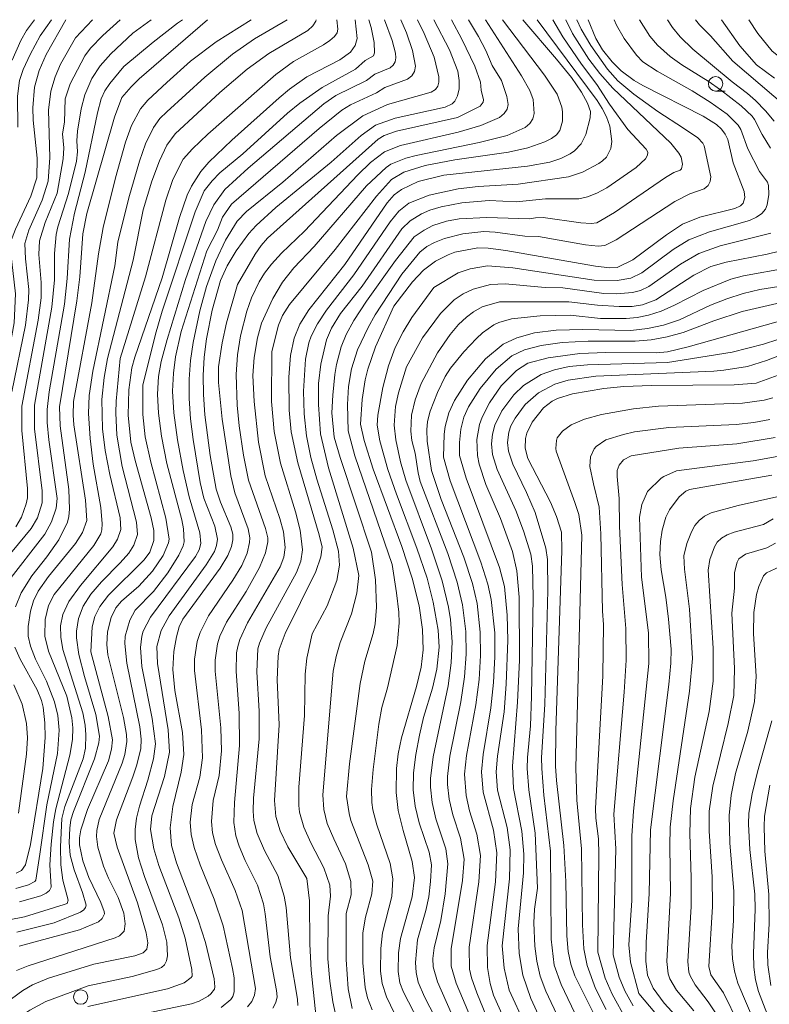
# Model space of a CAD drawing. Units: millimetres. Extents: x -64000 to -62207, y 15259 to 16500.
# Drawn here: x -62867 to -62737, y 16329 to 16500 of the extents above; entities that cross this region are included whole.
import ezdxf

# ---------------------------------------------------------------- set-up
doc = ezdxf.new("R2010")
doc.units = ezdxf.units.MM
for name, color, linetype, lineweight in [('633100_広葉樹林', 7, 'Continuous', 9), ('710100_等高線（計曲線）', 7, 'Continuous', 20), ('710200_等高線（主曲線）', 7, 'Continuous', 9)]:
    doc.layers.add(name, color=color, linetype=linetype, lineweight=lineweight)

msp = doc.modelspace()

# ---------------------------------------------------------------- linework, layer by layer
at = {"layer": '633100_広葉樹林'}
msp.add_line((-62746.26, 16487.64), (-62744.59, 16487.64), dxfattribs=at)
for centre in [(-62746.26, 16488.89), (-62856.29, 16330.64)]:
    msp.add_circle(centre, 1.25, dxfattribs=at)
at = {"layer": '710100_等高線（計曲線）', "flags": 128}
for points in [[(-62870.59, 16434.78), (-62868.82, 16441.98), (-62867.82, 16447.5), (-62867.61, 16452.52), (-62868.43, 16460.05), (-62868.43, 16461.43), (-62867.58, 16463.68), (-62864.91, 16469.41), (-62863.88, 16472.58), (-62863.86, 16476.02), (-62864.52, 16482.61), (-62864.59, 16484.72), (-62864.3, 16488.33), (-62863.46, 16491.22), (-62862.3, 16493.96), (-62858.88, 16500)], [(-62867.6, 16398.24), (-62866.63, 16400.7), (-62864.74, 16403.64), (-62862.14, 16406.95), (-62860.1, 16409.88), (-62858.6, 16412.94), (-62858.33, 16413.92), (-62858.2, 16415.19), (-62858.34, 16418.61), (-62859.85, 16429.63), (-62859.94, 16432.89), (-62856.94, 16451.3), (-62856.43, 16455.43), (-62855.89, 16462.87), (-62855.23, 16466.44), (-62850.44, 16483.09), (-62849.14, 16486.5), (-62847.56, 16488.38), (-62846.18, 16489.74), (-62834.31, 16500)], [(-62854.53, 16390.44), (-62854.31, 16394.82), (-62853.83, 16396.61), (-62853, 16398.32), (-62851.48, 16400.26), (-62845.31, 16406.38), (-62844.33, 16407.76), (-62843.61, 16409.77), (-62843.6, 16411.51), (-62844.06, 16413.7), (-62846.86, 16423.61), (-62847.61, 16426.82), (-62848.08, 16431.45), (-62847.93, 16435.86), (-62847.4, 16439.69), (-62846.92, 16441.55), (-62842.17, 16455.27), (-62839.19, 16465.72), (-62837.82, 16469.61), (-62837.1, 16471.15), (-62835.47, 16473.68), (-62834.1, 16475.29), (-62830.11, 16479.1), (-62821.89, 16486.48), (-62820.11, 16487.94), (-62817.08, 16490.09), (-62811.39, 16493.03), (-62809.55, 16494.36), (-62808.72, 16495.51), (-62808.37, 16496.76), (-62808.71, 16500)], [(-62853.14, 16326.1), (-62837.07, 16329.47), (-62835.78, 16329.91), (-62834.22, 16330.81), (-62833.72, 16331.2), (-62833.12, 16332), (-62833.03, 16332.41), (-62833.17, 16333.82), (-62834.67, 16340.08), (-62835.96, 16344.04), (-62839.71, 16353.89), (-62840.56, 16356.93), (-62840.8, 16359.98), (-62840.33, 16363.66), (-62838.87, 16369.61), (-62838.43, 16372.67), (-62838.63, 16376.5), (-62839.96, 16383.78), (-62840.32, 16387.4), (-62840.14, 16390.53), (-62839.69, 16393.04), (-62839.23, 16394.79), (-62838.6, 16396.11), (-62832.12, 16404.97), (-62830.77, 16407.13), (-62830.15, 16408.69), (-62829.91, 16409.88), (-62829.93, 16410.88), (-62830.29, 16412.12), (-62832.07, 16416.37), (-62832.8, 16418.66), (-62833.87, 16424.49), (-62834.8, 16431.54), (-62835.03, 16435.04), (-62835.06, 16438.37), (-62834.89, 16441.53), (-62834.47, 16444.72), (-62833.52, 16449.69), (-62832.06, 16454.83), (-62830.89, 16457.36), (-62829.36, 16459.97), (-62827.17, 16462.98), (-62825.9, 16464.35), (-62822.48, 16467.47), (-62812.88, 16475.29), (-62807.69, 16479.91), (-62805.18, 16481.74), (-62801.82, 16482.92), (-62793.14, 16484.84), (-62791.89, 16485.42), (-62791.46, 16485.86), (-62790.97, 16486.78), (-62790.7, 16488.01), (-62790.68, 16489.46), (-62790.96, 16491.06), (-62792.37, 16494.79), (-62795.12, 16500)], [(-62817.12, 16351.17), (-62820.37, 16356.65), (-62821.7, 16359.45), (-62822.46, 16361.91), (-62822.73, 16364.7), (-62821.91, 16377.8), (-62822.22, 16385.63), (-62822.09, 16389.69), (-62821.87, 16390.84), (-62820.88, 16393.64), (-62815.54, 16404.37), (-62814.66, 16406.91), (-62814.47, 16408.59), (-62814.95, 16410.71), (-62818.68, 16423.24), (-62819.81, 16428.57), (-62820.16, 16432.35), (-62820.22, 16438.04), (-62819.94, 16441.79), (-62819.32, 16444.82), (-62818.33, 16447.25), (-62816.77, 16449.74), (-62810.53, 16457.58), (-62803.19, 16468.28), (-62801.94, 16469.64), (-62800.71, 16470.58), (-62797.79, 16471.96), (-62793.36, 16473.04), (-62778.84, 16474.64), (-62774.98, 16475.34), (-62773.1, 16475.96), (-62771.46, 16476.77), (-62770.74, 16477.26), (-62769.58, 16478.51), (-62768.78, 16480.08), (-62767.98, 16482.98), (-62767.96, 16484.09), (-62768.45, 16485.55), (-62769.5, 16487.46), (-62771.24, 16489.96), (-62773.81, 16493.18), (-62779.67, 16500)], [(-62802, 16450.36), (-62798.81, 16454.59), (-62796.88, 16456.59), (-62794.82, 16458.15), (-62792.62, 16459.28), (-62791.47, 16459.69), (-62787.48, 16460.44), (-62785.65, 16460.42), (-62782.6, 16460.03), (-62767.05, 16457.29), (-62764.58, 16457), (-62763.35, 16457.06), (-62760.58, 16458.36), (-62754.8, 16462.71), (-62751.98, 16464.56), (-62749, 16465.76), (-62742.94, 16467.29), (-62741.93, 16467.72), (-62741.51, 16468.19), (-62741.19, 16469.17), (-62741.34, 16470.24), (-62743.21, 16475.17), (-62744.16, 16479.24), (-62744.59, 16480.15), (-62745.24, 16481.01), (-62746.09, 16481.81), (-62748.41, 16483.31), (-62758.9, 16488.62), (-62760.38, 16489.49), (-62762.61, 16491.15), (-62764.19, 16492.67), (-62765.87, 16494.75), (-62767.02, 16496.76), (-62768.35, 16500)], [(-62745.24, 16500), (-62742.09, 16495.48), (-62739.15, 16492.2), (-62736.06, 16489.85)], [(-62729.8, 16454.64), (-62738.57, 16453.26), (-62741.49, 16452.56), (-62744.34, 16451.65), (-62747.12, 16450.55), (-62752.53, 16448.01), (-62755.28, 16447.09), (-62758.07, 16446.47), (-62760.93, 16446.17), (-62769.26, 16446.34), (-62773.87, 16446.18), (-62777.66, 16445.71), (-62780.73, 16444.9), (-62783.08, 16443.78), (-62786.13, 16441.22), (-62789.23, 16437.54), (-62791.52, 16433.99), (-62792.49, 16431.85), (-62793.1, 16429.49), (-62793.29, 16428.2), (-62793.41, 16424.22), (-62792.28, 16420.11), (-62786.97, 16405.98), (-62785.74, 16402.19), (-62785.14, 16399.51), (-62784.54, 16393.75), (-62784.5, 16389.58), (-62784.75, 16385.14), (-62785.22, 16380.75), (-62786.56, 16372.65), (-62786.83, 16369.64), (-62786.57, 16366.14), (-62784.76, 16359.56), (-62784.18, 16355.64), (-62784.4, 16350.62), (-62785.83, 16339.57), (-62785.78, 16335.76), (-62785.34, 16333.01), (-62784.74, 16330.96), (-62779.47, 16319.2)], [(-62795.12, 16321.35), (-62800.35, 16331.46), (-62800.98, 16333.13), (-62801.3, 16335.06), (-62801.23, 16338.31), (-62800.87, 16340.79), (-62798.83, 16348.02), (-62798.46, 16351.34), (-62798.85, 16354.14), (-62800.43, 16359.51), (-62801.26, 16362.98), (-62801.6, 16366.08), (-62801.54, 16370.25), (-62801.25, 16372.81), (-62800.68, 16375.55), (-62798.07, 16384.47), (-62797.31, 16387.78), (-62796.92, 16390.83), (-62797.03, 16394.34), (-62797.64, 16398.44), (-62798.84, 16403.21), (-62800.65, 16408.73), (-62805.62, 16422.13), (-62807.16, 16427.1), (-62807.79, 16429.92), (-62807.53, 16434.16), (-62806.99, 16437.6), (-62806.53, 16439.44), (-62805.2, 16443.29), (-62802, 16450.36)], [(-62766.04, 16325.05), (-62770.67, 16334.31), (-62771.37, 16336.35), (-62771.81, 16338.52), (-62772.02, 16341.23), (-62772.23, 16350.67), (-62772.58, 16356.93), (-62773.84, 16368.16), (-62773.99, 16370.67), (-62773.93, 16376.81), (-62772.93, 16407.95), (-62772.98, 16411.18), (-62773.86, 16413.94), (-62774.85, 16416.41), (-62778.78, 16423.96), (-62779.29, 16425.78), (-62779.22, 16427.44), (-62778.98, 16428.33), (-62778.07, 16430.24), (-62776.11, 16432.74), (-62774.6, 16433.88), (-62773.68, 16434.34), (-62771.04, 16435.15), (-62765.63, 16436.11), (-62762.15, 16436.46), (-62757.39, 16436.64), (-62743.06, 16436.72), (-62739.21, 16436.99), (-62734.77, 16438.64)], [(-62736.5, 16421.06), (-62750.77, 16418.57), (-62751.45, 16418.28), (-62752.57, 16417.3), (-62754.27, 16415.07), (-62754.87, 16413.82), (-62755.51, 16411.52), (-62755.84, 16409.58), (-62755.93, 16407.3), (-62755.68, 16404.65), (-62754.86, 16399.94), (-62754.41, 16396.14), (-62753.99, 16390.93), (-62754, 16388.48), (-62754.34, 16384.78), (-62757.52, 16359.61), (-62757.75, 16348.57), (-62758.32, 16340.1), (-62758.36, 16336.84), (-62758.05, 16334.41), (-62757.08, 16332.2), (-62755.16, 16329.6), (-62752.52, 16326.72)], [(-62867.47, 16352.11), (-62866.57, 16352.55), (-62865.86, 16353.55), (-62865, 16357.06), (-62862.86, 16370.24), (-62862.44, 16375.64), (-62862.5, 16378.15), (-62862.82, 16380.89), (-62863.08, 16382.01), (-62863.84, 16383.87), (-62866.8, 16389.17), (-62867.71, 16391.28)], [(-62866.94, 16339.45), (-62856.49, 16342.28), (-62853.18, 16343.68), (-62852.56, 16344.26), (-62852.19, 16345.07), (-62852.23, 16345.46), (-62852.81, 16347.05), (-62854.85, 16351.36), (-62855.93, 16354.26), (-62856.48, 16357.04), (-62856.48, 16358.23), (-62856.26, 16359.64), (-62855.12, 16363.14), (-62851.48, 16371.6), (-62850.93, 16373.6), (-62850.8, 16375.24), (-62851.52, 16379.27), (-62854.53, 16390.44)], [(-62736.42, 16325.29), (-62738.85, 16331.63), (-62739.34, 16333.65), (-62739.63, 16335.83), (-62739.71, 16338.18), (-62739.39, 16345.88), (-62739.47, 16348.48), (-62740.33, 16356.19), (-62740.58, 16360.58), (-62740.5, 16362.48), (-62739.95, 16365.85), (-62739.03, 16369.69), (-62736.52, 16378.49)], [(-62815.53, 16327.56), (-62816.37, 16335.32), (-62816.59, 16339.78), (-62816.65, 16347.33), (-62817.12, 16351.17)]]:
    msp.add_lwpolyline(points, dxfattribs=at)
at = {"layer": '710200_等高線（主曲線）', "flags": 128}
for points in [[(-62870.72, 16404.83), (-62864.87, 16411.85), (-62863.8, 16413.7), (-62862.99, 16416.27), (-62862.95, 16418.34), (-62864.27, 16429.08), (-62864.27, 16433.18), (-62861.29, 16450.16), (-62860.83, 16454.95), (-62860.81, 16459.48), (-62860.54, 16462.76), (-62860.27, 16464.09), (-62858.38, 16469.87), (-62857.04, 16475.46), (-62856.82, 16477.12), (-62856.94, 16479.02), (-62856.84, 16480.69), (-62856.22, 16484.57), (-62855.58, 16487), (-62854.34, 16489.81), (-62852.92, 16492.03), (-62851.06, 16494.11), (-62847.23, 16497.66), (-62844.07, 16500)], [(-62868.19, 16492.99), (-62866.67, 16496.41), (-62865.67, 16498.14), (-62864.32, 16500)], [(-62867.16, 16481.37), (-62867.26, 16486.75), (-62866.89, 16489.49), (-62866.24, 16491.38), (-62865.06, 16493.98), (-62863.34, 16497.2), (-62861.37, 16500)], [(-62858.68, 16382.8), (-62861.87, 16390.58), (-62862.49, 16393.19), (-62862.45, 16396.08), (-62861.89, 16398.5), (-62860.87, 16400.38), (-62854.03, 16408.9), (-62852.8, 16410.92), (-62852.6, 16411.63), (-62852.54, 16412.63), (-62852.8, 16415.5), (-62854.12, 16422.98), (-62854.65, 16427.44), (-62854.95, 16431.77), (-62854.84, 16434.86), (-62854.2, 16439.12), (-62850.35, 16457.37), (-62849.84, 16461.47), (-62847.92, 16469.11), (-62846.12, 16475.5), (-62845.07, 16478.48), (-62843.69, 16481.34), (-62842.55, 16482.85), (-62841.34, 16484.06), (-62834.78, 16490.05), (-62830, 16494.02), (-62826.18, 16496.66), (-62820.51, 16500)], [(-62861.85, 16403.52), (-62857.19, 16409.26), (-62855.98, 16411.16), (-62855.24, 16413.21), (-62855.47, 16416.74), (-62857.47, 16429.8), (-62857.59, 16431.5), (-62857.51, 16433.85), (-62854.36, 16450.94), (-62853.22, 16459.43), (-62852.39, 16463.99), (-62850.28, 16472.62), (-62848.5, 16478.78), (-62847.47, 16481.66), (-62845.94, 16484.56), (-62844.65, 16486.03), (-62841.37, 16489.14), (-62837.25, 16492.8), (-62832.82, 16496.17), (-62826.75, 16500)], [(-62860.37, 16469.93), (-62859.3, 16475.91), (-62859.22, 16477.79), (-62859.42, 16480.25), (-62859.09, 16482.22), (-62859, 16486.26), (-62858.1, 16488.89), (-62855.57, 16493.71), (-62854.6, 16495.06), (-62852.47, 16497.28), (-62849.42, 16500)], [(-62857.2, 16496.83), (-62854.25, 16500)], [(-62849.44, 16441.32), (-62845.03, 16455.43), (-62841.53, 16468.73), (-62840.32, 16472.3), (-62838.54, 16475.83), (-62836.93, 16477.63), (-62834.25, 16480.14), (-62822.48, 16490.51), (-62819.43, 16492.73), (-62814.2, 16495.62), (-62813.11, 16496.37), (-62812.33, 16497.08), (-62811.87, 16497.74), (-62811.73, 16498.35), (-62811.91, 16500)], [(-62848.8, 16491.89), (-62843.74, 16496.12), (-62839.54, 16499.38), (-62838.63, 16500)], [(-62845.51, 16436.65), (-62843.34, 16445.5), (-62842.15, 16449.51), (-62836.46, 16466.69), (-62834.92, 16470.34), (-62833.53, 16472.06), (-62832.15, 16473.45), (-62828.17, 16476.73), (-62820.43, 16483.78), (-62818.33, 16485.52), (-62814.42, 16488.27), (-62808.66, 16491.45), (-62807, 16492.91), (-62805.57, 16493.74), (-62805.37, 16494.24), (-62805.41, 16496.03), (-62805.96, 16498.66), (-62806.36, 16500)], [(-62845.48, 16467.06), (-62843.94, 16472), (-62842.62, 16475.57), (-62841.34, 16478.26), (-62839.9, 16480.24), (-62832.18, 16487.37), (-62827.42, 16491.44), (-62823.71, 16494.13), (-62816.92, 16498.12), (-62816.07, 16498.91), (-62815.54, 16499.75), (-62815.48, 16500)], [(-62838.9, 16445.96), (-62834.41, 16459.93), (-62832.58, 16463.51), (-62831.7, 16465.81), (-62830.15, 16468.05), (-62814.97, 16481.16), (-62811.04, 16484.31), (-62809.52, 16485.26), (-62805, 16487.34), (-62803.61, 16488.24), (-62799.63, 16489.7), (-62798.91, 16490.29), (-62798.46, 16491.05), (-62798.29, 16491.96), (-62798.78, 16494.65), (-62799.84, 16497.74), (-62800.82, 16500)], [(-62838.15, 16454.96), (-62834.59, 16465.03), (-62833.22, 16467.93), (-62831.33, 16470.57), (-62827.24, 16474.29), (-62814.15, 16485.41), (-62812.09, 16486.88), (-62806.75, 16489.45), (-62805.3, 16490.58), (-62802.67, 16491.66), (-62802.13, 16492.11), (-62801.8, 16492.68), (-62801.66, 16493.38), (-62801.72, 16494.2), (-62802.31, 16496.42), (-62803.64, 16500)], [(-62833.03, 16412.26), (-62834.93, 16417.08), (-62835.57, 16419.8), (-62836.79, 16427.24), (-62837.25, 16430.86), (-62837.47, 16434.36), (-62837.47, 16437.73), (-62837.24, 16440.97), (-62836.77, 16444.08), (-62835.63, 16449.55), (-62834.51, 16453.77), (-62832.87, 16458.23), (-62831.19, 16461.78), (-62829.18, 16465.07), (-62827.57, 16466.77), (-62821.27, 16471.86), (-62811.98, 16479.91), (-62807.39, 16483.35), (-62803.14, 16485.33), (-62795.56, 16487.47), (-62794.82, 16487.92), (-62794.4, 16488.47), (-62794.21, 16489.17), (-62794.25, 16490.11), (-62795.03, 16493.5), (-62796.78, 16497.6), (-62797.91, 16500)], [(-62829.13, 16454.12), (-62826.06, 16459.35), (-62824.99, 16460.87), (-62823.89, 16462.12), (-62804.73, 16479.29), (-62803.71, 16479.95), (-62801.54, 16480.67), (-62790.97, 16483.05), (-62787.07, 16485.04), (-62786.53, 16485.68), (-62786.48, 16486.09), (-62786.9, 16487.8), (-62787.02, 16489.18), (-62788.01, 16491.95), (-62790.22, 16496.64), (-62792.03, 16500)], [(-62825.49, 16426.81), (-62826.23, 16433.85), (-62826.47, 16438.36), (-62826.25, 16441.46), (-62825.66, 16444.89), (-62824.93, 16447.44), (-62823.01, 16451.68), (-62821.29, 16454.52), (-62819.33, 16457.02), (-62815.82, 16460.71), (-62806.76, 16471.23), (-62803.36, 16474.41), (-62802.54, 16474.96), (-62799.94, 16476), (-62798.16, 16476.49), (-62787.21, 16478.74), (-62782.4, 16479.96), (-62779.29, 16481.32), (-62778.48, 16482.01), (-62777.94, 16482.81), (-62777.68, 16483.74), (-62777.88, 16486.15), (-62778.46, 16487.73), (-62779.88, 16490.26), (-62786.14, 16500)], [(-62823.19, 16442.51), (-62821.99, 16447.07), (-62821.29, 16448.72), (-62820.12, 16450.63), (-62812.18, 16460.19), (-62805.01, 16469.42), (-62802.42, 16472.29), (-62800.27, 16473.57), (-62796.57, 16474.75), (-62791.46, 16475.74), (-62782.18, 16477.03), (-62778.81, 16477.8), (-62775.85, 16478.81), (-62774.73, 16479.4), (-62773.86, 16480.06), (-62773.27, 16480.79), (-62772.78, 16482.39), (-62772.77, 16484.03), (-62772.92, 16484.86), (-62773.73, 16487.12), (-62775.89, 16490.36), (-62783.19, 16500)], [(-62816.17, 16393.57), (-62813.55, 16398.45), (-62811.88, 16402.85), (-62811.43, 16405.48), (-62811.6, 16407.88), (-62812.58, 16411.62), (-62815.36, 16420.37), (-62816.4, 16424.12), (-62817.14, 16427.88), (-62817.57, 16431.71), (-62817.69, 16435.61), (-62817.32, 16441.2), (-62816.74, 16444.03), (-62816.35, 16445.15), (-62815.26, 16447.31), (-62813.67, 16449.65), (-62808.97, 16455.78), (-62802.66, 16464.97), (-62801.14, 16466.85), (-62799.41, 16468.21), (-62795.88, 16469.6), (-62790.85, 16470.7), (-62787.43, 16471.08), (-62780.47, 16471.49), (-62771.73, 16472.77), (-62769.33, 16473.6), (-62766.5, 16475.09), (-62765.85, 16475.54), (-62765.15, 16476.2), (-62764.44, 16477.66), (-62764.27, 16478.9), (-62764.6, 16481.56), (-62765.15, 16483.15), (-62765.91, 16484.62), (-62766.79, 16485.98), (-62777.17, 16500)], [(-62817.48, 16463.36), (-62808.24, 16473.13), (-62806.04, 16475.26), (-62803.62, 16477.11), (-62800.88, 16478.2), (-62790.89, 16480.5), (-62786.93, 16481.67), (-62783.7, 16483.06), (-62782.9, 16483.72), (-62782.4, 16484.48), (-62782.21, 16485.33), (-62782.43, 16486.69), (-62783.36, 16489.46), (-62784.96, 16492.09), (-62786.09, 16494.67), (-62787.38, 16497.1), (-62789.11, 16500)], [(-62795.09, 16453.62), (-62790.9, 16456.11), (-62788.81, 16456.83), (-62785.79, 16457.35), (-62781.39, 16457), (-62767.3, 16454.84), (-62763.3, 16454.82), (-62760.93, 16455.19), (-62759.07, 16456.12), (-62753.59, 16460.15), (-62750.91, 16461.88), (-62747.33, 16463.25), (-62740.39, 16465.23), (-62739.15, 16465.79), (-62738.23, 16466.43), (-62737.61, 16467.15), (-62737.3, 16467.94), (-62737.03, 16469.69), (-62737.07, 16471.28), (-62737.26, 16471.83), (-62738.68, 16473.7), (-62740.67, 16477.64), (-62741.89, 16481), (-62742.34, 16481.73), (-62744.25, 16483.62), (-62747.18, 16485.68), (-62750.33, 16487.65), (-62756.37, 16491.07), (-62758.89, 16492.72), (-62760, 16493.85), (-62762.08, 16496.73), (-62763.45, 16499.08), (-62763.86, 16500)], [(-62778.51, 16465.47), (-62777.45, 16465.69), (-62776.13, 16465.71), (-62769.64, 16464.79), (-62767.83, 16464.66), (-62766.83, 16464.78), (-62763.77, 16466.57), (-62754.96, 16472.65), (-62753.48, 16473.55), (-62752.39, 16473.94), (-62752.15, 16474.18), (-62751.98, 16474.97), (-62752.25, 16476.16), (-62752.65, 16476.88), (-62754.03, 16478.58), (-62764.1, 16488.12), (-62766.31, 16490.67), (-62768.23, 16493.18), (-62771.07, 16497.6), (-62772.19, 16500)], [(-62761.48, 16480.97), (-62764.66, 16485.38), (-62766.87, 16488.75), (-62769.51, 16492.3), (-62772.73, 16497.01), (-62774.47, 16500)], [(-62760.43, 16487.08), (-62763.22, 16489.43), (-62764.99, 16491.41), (-62767.91, 16495.54), (-62769.55, 16498.37), (-62770.31, 16500)], [(-62736.77, 16477.74), (-62738.21, 16480.12), (-62739.54, 16482.7), (-62739.94, 16483.28), (-62741.85, 16485.1), (-62745.44, 16487.83), (-62747.58, 16489.34), (-62752.14, 16492.17), (-62754.16, 16493.65), (-62756.36, 16495.6), (-62757.65, 16497.12), (-62759.47, 16500)], [(-62736.14, 16482.4), (-62737.6, 16484.18), (-62739.34, 16485.98), (-62740.76, 16487.23), (-62743.42, 16489.24), (-62750.2, 16494.92), (-62752.39, 16497.02), (-62753.75, 16498.63), (-62754.6, 16500)], [(-62729.08, 16480.66), (-62743.29, 16492.81), (-62747.15, 16497.19), (-62749.08, 16499.12), (-62749.75, 16500)], [(-62716.35, 16471.52), (-62714.86, 16476.56), (-62714.86, 16477.97), (-62715.64, 16479.21), (-62717.2, 16481.02), (-62718.06, 16481.71), (-62732.91, 16491.77), (-62736.48, 16494.55), (-62738.94, 16497.58), (-62740.52, 16500)], [(-62868.23, 16435.49), (-62865.87, 16447.09), (-62865.32, 16451.46), (-62865.28, 16453.22), (-62865.88, 16458.59), (-62865.97, 16461.19), (-62865.25, 16463.54), (-62862.98, 16468.74), (-62861.94, 16472.04), (-62861.64, 16476.12), (-62861.85, 16484.32), (-62861.49, 16487.59), (-62860.74, 16490.07), (-62859.8, 16492.3), (-62857.2, 16496.83)], [(-62869.12, 16402.29), (-62862.49, 16410.86), (-62861.33, 16413), (-62860.53, 16415.33), (-62860.34, 16417.04), (-62861.81, 16427.17), (-62862.1, 16430.2), (-62862.12, 16432.45), (-62861.76, 16435.5), (-62859.11, 16450.73), (-62858.62, 16455.18), (-62858.21, 16461.98), (-62857.36, 16466.47), (-62855.49, 16473.57), (-62853.4, 16483.84), (-62852.73, 16486.29), (-62852.08, 16487.7), (-62851.25, 16488.97), (-62848.8, 16491.89)], [(-62803.15, 16384.24), (-62801.42, 16391.55), (-62801.08, 16395.47), (-62801.17, 16397.33), (-62801.55, 16400.68), (-62802.31, 16405.6), (-62808.79, 16424.43), (-62809.93, 16428.76), (-62810.07, 16433.32), (-62809.86, 16436.43), (-62809.37, 16439.49), (-62808.32, 16442.81), (-62806.46, 16446.69), (-62805.23, 16448.84), (-62800.66, 16455.9), (-62797.5, 16459.69), (-62796.29, 16460.71), (-62794.97, 16461.41), (-62793.22, 16462.07), (-62790.08, 16462.89), (-62786.44, 16463.28), (-62784.46, 16463.17), (-62779.33, 16462.5), (-62776.94, 16462.46), (-62768.8, 16461), (-62766.62, 16460.76), (-62765.48, 16460.85), (-62763.47, 16461.87), (-62753.32, 16468.5), (-62750.74, 16469.83), (-62748.22, 16470.71), (-62747.58, 16471.24), (-62747.21, 16471.94), (-62747.11, 16472.79), (-62748.23, 16478.17), (-62748.46, 16478.62), (-62749.36, 16479.52), (-62751.81, 16481.22), (-62756.25, 16484.08), (-62760.43, 16487.08)], [(-62810.3, 16345.11), (-62809.44, 16348.36), (-62809.45, 16350.67), (-62810.38, 16353.72), (-62812.44, 16358.03), (-62813.55, 16360.72), (-62814.17, 16363.16), (-62814.31, 16365.7), (-62812.51, 16387.11), (-62812.02, 16389.68), (-62811.33, 16392.07), (-62809.36, 16397.02), (-62808.42, 16400.62), (-62808.08, 16403.69), (-62809.06, 16408.44), (-62813.36, 16422.37), (-62814.73, 16428.24), (-62815.1, 16433.31), (-62815.05, 16436.94), (-62814.68, 16440.3), (-62813.7, 16444.5), (-62812.82, 16446.57), (-62811.24, 16449.07), (-62807.53, 16453.81), (-62800.62, 16463.76), (-62799.2, 16465.17), (-62797.24, 16466.38), (-62795.8, 16467.01), (-62793.85, 16467.57), (-62790.24, 16468.25), (-62785.53, 16468.67), (-62780.79, 16468.45), (-62775.75, 16468.96), (-62769.98, 16468.95), (-62768.48, 16469.3), (-62766.86, 16469.95), (-62765.11, 16470.89), (-62760.02, 16474.4), (-62758.4, 16475.87), (-62758.05, 16476.5), (-62758.03, 16477.07), (-62758.31, 16477.58), (-62761.48, 16480.97)], [(-62867.52, 16412.15), (-62866.54, 16413.81), (-62865.71, 16416.11), (-62865.5, 16417.15), (-62865.49, 16418.78), (-62866.51, 16428.8), (-62866.46, 16433.03), (-62863.64, 16447.94), (-62863.13, 16451.79), (-62863.11, 16454.46), (-62863.54, 16459.32), (-62863.41, 16461.68), (-62862.42, 16464.85), (-62860.37, 16469.93)], [(-62859.16, 16346.68), (-62858.66, 16346.88), (-62858.48, 16347.44), (-62859.37, 16350.91), (-62859.75, 16353.56), (-62859.81, 16356.69), (-62859.54, 16361.57), (-62859.02, 16363.69), (-62855.88, 16371.94), (-62855.46, 16373.78), (-62855.37, 16376.08), (-62855.49, 16377.77), (-62855.93, 16379.92), (-62859.37, 16390.85), (-62859.75, 16392.99), (-62859.77, 16394.99), (-62859.41, 16396.94), (-62858.37, 16399.16), (-62856.33, 16401.96), (-62850.7, 16408.65), (-62849.89, 16410.01), (-62849.33, 16411.65), (-62849.44, 16413.69), (-62851.23, 16421.2), (-62852.05, 16425.35), (-62852.53, 16429.08), (-62852.64, 16434.19), (-62852.24, 16438.02), (-62851.62, 16441.28), (-62847.22, 16458.31), (-62845.48, 16467.06)], [(-62805.75, 16328.4), (-62806.58, 16330.5), (-62806.99, 16332.29), (-62807.41, 16336.6), (-62807.37, 16341.78), (-62806.92, 16344.51), (-62805.86, 16348.52), (-62805.66, 16350.71), (-62806.45, 16353.54), (-62809.45, 16361.25), (-62809.78, 16362.47), (-62810.21, 16365.42), (-62809.71, 16371.07), (-62807.86, 16384.99), (-62807.06, 16388.85), (-62805.59, 16393.62), (-62805.23, 16395.33), (-62805.05, 16398.22), (-62805.18, 16402.91), (-62805.91, 16407.72), (-62811.32, 16424.14), (-62812.35, 16427.64), (-62812.74, 16431.88), (-62812.62, 16434.91), (-62812.26, 16438.52), (-62811.96, 16440.23), (-62811.14, 16443.29), (-62810.26, 16445.43), (-62808.95, 16447.86), (-62806.76, 16451.22), (-62801.71, 16458.27), (-62798.5, 16462.38), (-62796.76, 16463.55), (-62795.25, 16464.34), (-62792.9, 16465.06), (-62790.71, 16465.48), (-62785.9, 16465.7), (-62778.51, 16465.47)], [(-62827.39, 16328.93), (-62826.63, 16329.9), (-62826.17, 16330.97), (-62826.01, 16332.14), (-62828.3, 16345.62), (-62829.5, 16349.1), (-62831.9, 16354.4), (-62832.92, 16357.09), (-62833.43, 16359.12), (-62833.64, 16361.05), (-62833.32, 16364.69), (-62832.28, 16369.02), (-62831.9, 16373.31), (-62832.02, 16377.3), (-62832.96, 16387.14), (-62832.96, 16389), (-62832.6, 16391.84), (-62832.18, 16393.15), (-62831.03, 16395.63), (-62827.61, 16400.92), (-62825.33, 16405.08), (-62824.29, 16407.6), (-62823.86, 16409.51), (-62823.87, 16410.24), (-62824.25, 16411.86), (-62827.23, 16420.23), (-62828.07, 16424.55), (-62828.82, 16429.6), (-62829.17, 16433.19), (-62829.32, 16438.51), (-62829.1, 16441.92), (-62828.59, 16445.19), (-62827.51, 16449.49), (-62826.67, 16451.78), (-62825.34, 16454.57), (-62824.43, 16456.1), (-62823.24, 16457.66), (-62821.48, 16459.55), (-62817.48, 16463.36)], [(-62799.85, 16439.86), (-62797.05, 16444.87), (-62793.96, 16449.11), (-62791.57, 16451.46), (-62790.02, 16452.51), (-62788.29, 16453.32), (-62785.27, 16454.13), (-62782.75, 16454.25), (-62775.78, 16453.57), (-62772.71, 16453.54), (-62765.66, 16452.57), (-62763.41, 16452.5), (-62760.64, 16452.72), (-62759.28, 16453.08), (-62757.85, 16453.79), (-62752.32, 16457.62), (-62749.17, 16459.5), (-62745.46, 16460.81), (-62736.69, 16462.99)], [(-62797.26, 16436.96), (-62794.48, 16442.3), (-62792.29, 16445.44), (-62790.79, 16447.18), (-62789.43, 16448.48), (-62788.2, 16449.36), (-62786.69, 16450.27), (-62783.71, 16451.13), (-62771.7, 16451.11), (-62766.73, 16450.51), (-62763, 16450.28), (-62760.71, 16450.33), (-62758.91, 16450.58), (-62756.63, 16451.47), (-62750.02, 16455.73), (-62747.11, 16457.22), (-62744.46, 16458.01), (-62737.3, 16459.36), (-62733.04, 16460.42)], [(-62766.21, 16448.23), (-62761.74, 16448.24), (-62759.88, 16448.39), (-62757.88, 16448.81), (-62755.72, 16449.52), (-62753.4, 16450.51), (-62748.4, 16453.09), (-62743.65, 16455.01), (-62741.42, 16455.64), (-62733.73, 16456.98)], [(-62846.92, 16337.78), (-62845.47, 16338.31), (-62844.81, 16338.96), (-62844.65, 16340.03), (-62844.97, 16341.75), (-62846.45, 16346.94), (-62849.98, 16356.64), (-62850.52, 16359.05), (-62850.09, 16361.33), (-62847.25, 16368.81), (-62846.61, 16370.69), (-62845.89, 16373.67), (-62845.82, 16375.35), (-62846.04, 16377.45), (-62848.27, 16388.51), (-62848.64, 16391.92), (-62848.59, 16393.2), (-62847.79, 16395.94), (-62846.87, 16397.67), (-62843.7, 16400.93), (-62841.18, 16404.14), (-62839.27, 16407.2), (-62838.51, 16408.81), (-62838.33, 16409.53), (-62838.47, 16411.79), (-62838.78, 16413.33), (-62841.36, 16423.08), (-62842.31, 16427.81), (-62842.82, 16431.79), (-62843, 16435.11), (-62842.83, 16438.15), (-62842.32, 16440.79), (-62841.31, 16444.59), (-62838.15, 16454.96)], [(-62831.96, 16328.86), (-62830.28, 16330.22), (-62829.9, 16330.74), (-62829.67, 16331.53), (-62829.71, 16333.95), (-62829.96, 16335.57), (-62831.61, 16342.97), (-62833.14, 16347.62), (-62835.61, 16353.54), (-62836.65, 16356.53), (-62837.17, 16358.82), (-62837.32, 16360.94), (-62836.97, 16363.99), (-62835.62, 16368.77), (-62835.19, 16372.09), (-62835.37, 16376.93), (-62836.55, 16387.24), (-62836.56, 16389.19), (-62836.13, 16392.23), (-62835.59, 16393.8), (-62834.15, 16396.69), (-62829.92, 16402.88), (-62828.39, 16405.44), (-62827.45, 16407.57), (-62827.01, 16409.42), (-62826.98, 16410.24), (-62827.25, 16411.8), (-62829.57, 16418), (-62830.28, 16420.98), (-62831.76, 16430.75), (-62832.43, 16437.11), (-62832.38, 16439.82), (-62831.79, 16444), (-62831, 16447.47), (-62829.13, 16454.12)], [(-62793.87, 16325.19), (-62796.71, 16330.67), (-62797.78, 16333.22), (-62798.16, 16334.92), (-62798.27, 16336.64), (-62797.91, 16340.53), (-62796.46, 16345.62), (-62795.98, 16348.03), (-62795.65, 16350.64), (-62795.51, 16353.54), (-62795.89, 16355.72), (-62797.63, 16360.85), (-62798.34, 16363.74), (-62798.65, 16366.56), (-62798.59, 16369.47), (-62798.24, 16372.66), (-62797.6, 16376.04), (-62796.87, 16379.11), (-62795.35, 16384.16), (-62794.59, 16387.43), (-62794.18, 16391.25), (-62794.35, 16394.22), (-62795.18, 16399.06), (-62796.26, 16403.21), (-62798.03, 16408.43), (-62801.59, 16417.8), (-62803.04, 16422.04), (-62804.43, 16427.04), (-62804.92, 16429.76), (-62804.8, 16431.48), (-62803.92, 16436.24), (-62802.96, 16440.01), (-62801.79, 16443.21), (-62800.43, 16445.91), (-62798.91, 16448.41), (-62795.09, 16453.62)], [(-62783.27, 16339.5), (-62781.98, 16351.11), (-62781.86, 16356.18), (-62782.41, 16360.04), (-62784.04, 16366.52), (-62784.28, 16369.69), (-62784.05, 16372.41), (-62782.93, 16380.09), (-62782.53, 16384.87), (-62782.28, 16392.49), (-62782.39, 16396.83), (-62782.86, 16401.79), (-62783.73, 16405.08), (-62789.51, 16420.58), (-62790.62, 16424.46), (-62790.62, 16426.76), (-62790.39, 16429.07), (-62789.88, 16431.11), (-62789.06, 16432.94), (-62787.05, 16436.08), (-62784.28, 16439.42), (-62781.55, 16441.73), (-62779.39, 16442.77), (-62776.49, 16443.55), (-62772.83, 16444.07), (-62768.36, 16444.31), (-62760.23, 16444.29), (-62757.42, 16444.55), (-62754.65, 16445.06), (-62751.91, 16445.8), (-62746.57, 16447.81), (-62741.65, 16449.42), (-62730.38, 16452.03)], [(-62782, 16317.49), (-62787.62, 16331.35), (-62788.57, 16333.98), (-62788.92, 16335.48), (-62788.95, 16339.31), (-62787.27, 16350.62), (-62787.02, 16355.17), (-62787.62, 16358.85), (-62788.89, 16362.92), (-62789.51, 16365.54), (-62789.78, 16369.26), (-62789.44, 16372.52), (-62787.83, 16381.27), (-62787.26, 16385.64), (-62786.98, 16389.83), (-62787.04, 16393.87), (-62787.6, 16398.81), (-62788.39, 16402.3), (-62789.91, 16406.86), (-62793.83, 16416.87), (-62795.47, 16421.9), (-62796.23, 16426.95), (-62796.33, 16428.94), (-62796.17, 16430.4), (-62795.71, 16432.14), (-62794.46, 16435.42), (-62793.12, 16438.17), (-62792.21, 16439.61), (-62789.87, 16442.44), (-62787.69, 16444.74), (-62786.63, 16445.71), (-62784.68, 16447.11), (-62783.8, 16447.55), (-62781.63, 16448.16), (-62776.66, 16448.69), (-62771.48, 16448.78), (-62766.21, 16448.23)], [(-62776.6, 16326.77), (-62778.26, 16330.41), (-62779.65, 16334.44), (-62780.33, 16338.19), (-62780.46, 16342.44), (-62779.58, 16352.19), (-62779.47, 16355.4), (-62779.83, 16359.38), (-62781.3, 16366.78), (-62781.45, 16370.63), (-62780.6, 16381.76), (-62780.22, 16389), (-62780.3, 16399.93), (-62780.72, 16404.51), (-62781.45, 16407.85), (-62783.56, 16413.58), (-62786.1, 16419.44), (-62787.24, 16422.96), (-62787.55, 16424.51), (-62787.64, 16427.27), (-62787.16, 16429.88), (-62786.72, 16431.15), (-62785.47, 16433.59), (-62783.45, 16436.56), (-62780.77, 16439.24), (-62778.83, 16440.46), (-62775.3, 16441.42), (-62769.8, 16442.15), (-62765.28, 16442.32), (-62756.58, 16442.3), (-62754.61, 16442.47), (-62751.02, 16443.32), (-62733.97, 16448.09)], [(-62854.97, 16332.6), (-62847.37, 16334.22), (-62843.09, 16335.43), (-62842.3, 16335.78), (-62841.76, 16336.23), (-62841.4, 16336.89), (-62841.22, 16337.77), (-62841.39, 16340.18), (-62842.11, 16343.16), (-62845.24, 16351.55), (-62846.25, 16354.78), (-62846.86, 16357.92), (-62846.85, 16359.69), (-62846.6, 16361.63), (-62846.12, 16363.74), (-62844.64, 16368.24), (-62843.65, 16371.9), (-62843.34, 16374.5), (-62843.9, 16378.9), (-62845.67, 16387.9), (-62845.92, 16391.19), (-62845.72, 16393.16), (-62845.47, 16394.06), (-62844.21, 16396.46), (-62836.39, 16406.98), (-62835.73, 16408.13), (-62835.45, 16409.25), (-62835.64, 16411.11), (-62837.47, 16417.31), (-62838.52, 16421.88), (-62839.53, 16427.21), (-62840.16, 16431.88), (-62840.36, 16435.63), (-62840.23, 16438.76), (-62839.88, 16441.57), (-62838.9, 16445.96)], [(-62777.1, 16349.52), (-62777.52, 16359.02), (-62778.65, 16366.56), (-62778.92, 16370.25), (-62778.88, 16372.13), (-62778.35, 16377.65), (-62778.14, 16382.71), (-62777.86, 16399.87), (-62777.98, 16405.32), (-62778.3, 16407.38), (-62779.55, 16411.44), (-62780.89, 16414.96), (-62784.09, 16422.07), (-62784.9, 16424.65), (-62785.08, 16426.5), (-62784.93, 16428.17), (-62784.52, 16429.75), (-62783.29, 16432.23), (-62781.25, 16435.01), (-62779.54, 16436.64), (-62776.52, 16438.5), (-62774.21, 16439.35), (-62771.66, 16439.88), (-62768.49, 16440.19), (-62754.59, 16440.59), (-62743.39, 16442.38), (-62737.98, 16443.78), (-62735.5, 16444.59)], [(-62818.65, 16329.2), (-62818.7, 16330.28), (-62819.93, 16337.44), (-62820.69, 16346.16), (-62821.02, 16348.15), (-62822.15, 16351.73), (-62824.43, 16356.04), (-62825.73, 16358.96), (-62826.26, 16361.25), (-62826.4, 16362.88), (-62826.33, 16365.12), (-62825.35, 16375.38), (-62825.36, 16380.19), (-62825.78, 16386.97), (-62825.57, 16390.96), (-62825.28, 16391.99), (-62824.13, 16394.62), (-62818.87, 16404.22), (-62818.13, 16406.15), (-62817.86, 16408.13), (-62818.26, 16411.56), (-62819.08, 16414.74), (-62821.64, 16423.16), (-62822.77, 16428.64), (-62823.21, 16433.83), (-62823.19, 16442.51)], [(-62774.8, 16348.54), (-62774.86, 16355.9), (-62776.04, 16365.65), (-62776.4, 16370.22), (-62776.42, 16372.15), (-62775.86, 16381.32), (-62775.34, 16401.09), (-62775.39, 16406.45), (-62775.66, 16408.44), (-62777.52, 16414.58), (-62779.01, 16418.1), (-62781.4, 16422.99), (-62782.18, 16425.25), (-62782.31, 16426.73), (-62782.1, 16428.55), (-62781.72, 16429.64), (-62781, 16430.94), (-62779.29, 16433.31), (-62776.98, 16435.36), (-62774.12, 16436.84), (-62771.84, 16437.51), (-62767.02, 16438.21), (-62746.55, 16439.11), (-62744.84, 16439.28), (-62740.71, 16439.93), (-62737.42, 16440.94), (-62733.42, 16442.48)], [(-62860.89, 16343.53), (-62856.3, 16345.37), (-62855.75, 16345.77), (-62855.44, 16346.18), (-62855.36, 16346.58), (-62855.95, 16348.74), (-62857.4, 16352.69), (-62858.09, 16355.25), (-62858.3, 16357.4), (-62858.19, 16359.92), (-62858, 16361.35), (-62857.55, 16362.8), (-62853.88, 16371.93), (-62853.14, 16374.68), (-62853.04, 16375.85), (-62853.68, 16379.61), (-62855.63, 16386.19), (-62856.59, 16390.02), (-62856.99, 16392.86), (-62857, 16394.02), (-62856.65, 16396.25), (-62855.84, 16398.35), (-62854.52, 16400.44), (-62852.66, 16402.62), (-62849.44, 16405.86), (-62847.96, 16407.58), (-62847.07, 16408.96), (-62846.43, 16410.78), (-62846.59, 16412.92), (-62849.11, 16422.56), (-62850.04, 16428.01), (-62850.22, 16431.88), (-62850.15, 16433.91), (-62849.44, 16441.32)], [(-62788.83, 16320.55), (-62794.43, 16333.28), (-62795.23, 16335.9), (-62795.26, 16337.33), (-62795.04, 16339.15), (-62793.89, 16343.93), (-62793.11, 16348.51), (-62792.67, 16353.71), (-62793.04, 16356.34), (-62794.72, 16361.54), (-62795.4, 16364.34), (-62795.69, 16367.04), (-62795.67, 16368.49), (-62795.2, 16372.25), (-62792.62, 16384.58), (-62792.07, 16388.53), (-62791.94, 16392.19), (-62792.23, 16396.07), (-62792.56, 16398.22), (-62793.64, 16402.74), (-62795.48, 16408.29), (-62799.94, 16420.19), (-62800.88, 16423.38), (-62801.68, 16427.18), (-62801.94, 16429.72), (-62801.72, 16432.97), (-62801.21, 16435.35), (-62799.85, 16439.86)], [(-62857.3, 16338.67), (-62850.31, 16340.89), (-62849.59, 16341.25), (-62848.75, 16342.08), (-62848.59, 16343.31), (-62848.83, 16345.16), (-62849.82, 16347.89), (-62851.49, 16351.26), (-62852.32, 16353.33), (-62853.32, 16356.63), (-62853.55, 16358.48), (-62853.51, 16359.51), (-62853.06, 16361.42), (-62849.13, 16371.17), (-62848.65, 16372.67), (-62848.28, 16374.91), (-62848.35, 16376.13), (-62848.87, 16379.08), (-62851.56, 16389.95), (-62851.74, 16391.73), (-62851.66, 16393.93), (-62851.03, 16396.42), (-62850.2, 16398.08), (-62849.22, 16399.23), (-62846.22, 16401.86), (-62843.85, 16404.46), (-62841.98, 16407.16), (-62841.05, 16409.36), (-62840.96, 16409.99), (-62841.52, 16413.6), (-62844.16, 16423.34), (-62845.1, 16427.72), (-62845.5, 16431.61), (-62845.51, 16436.65)], [(-62785.89, 16320.47), (-62791.24, 16333.02), (-62792.1, 16335.99), (-62792.06, 16339.02), (-62790.1, 16350.84), (-62789.84, 16354.51), (-62790.48, 16358.15), (-62791.8, 16362.23), (-62792.46, 16364.94), (-62792.74, 16367.5), (-62792.72, 16368.87), (-62792.32, 16372.39), (-62790.43, 16381.79), (-62789.78, 16386.15), (-62789.47, 16390.08), (-62789.54, 16393.99), (-62790.1, 16398.59), (-62791.02, 16402.54), (-62792.68, 16407.53), (-62797.45, 16419.99), (-62797.82, 16421.49), (-62798.31, 16424.89), (-62798.89, 16427.1), (-62799.09, 16428.71), (-62798.95, 16431.47), (-62798.35, 16434.12), (-62797.26, 16436.96)], [(-62765.23, 16328.46), (-62767.09, 16332.12), (-62768.54, 16336.1), (-62769.07, 16339), (-62769.34, 16343.14), (-62769.5, 16356.33), (-62770.31, 16364.73), (-62770.46, 16370.37), (-62769.44, 16410.65), (-62769.95, 16414.25), (-62770.63, 16416.35), (-62773.89, 16425.23), (-62773.95, 16425.67), (-62773.83, 16427.1), (-62773.71, 16427.52), (-62772.81, 16428.69), (-62771.28, 16429.79), (-62769.01, 16430.77), (-62766.03, 16431.61), (-62760.51, 16432.58), (-62756.18, 16433.03), (-62741.59, 16433.56), (-62737.84, 16434.07), (-62736.36, 16434.45)], [(-62766.7, 16338.44), (-62766.49, 16355.35), (-62766.58, 16358.06), (-62767.02, 16361.63), (-62767.08, 16363.31), (-62765.8, 16386.33), (-62765.71, 16395.19), (-62765.84, 16397.48), (-62766.13, 16410.93), (-62766.43, 16415.54), (-62767.42, 16419.58), (-62768.03, 16422.6), (-62767.95, 16424.28), (-62767.31, 16425.63), (-62766.96, 16426.05), (-62765.28, 16427.18), (-62762.23, 16428.13), (-62760.3, 16428.56), (-62754.39, 16429.31), (-62742.7, 16429.84), (-62739.63, 16430.2), (-62736.86, 16430.74)], [(-62823.02, 16328.71), (-62822.48, 16329.67), (-62822.25, 16330.7), (-62822.33, 16331.78), (-62823.48, 16337.64), (-62824.3, 16345.06), (-62824.62, 16346.78), (-62825.66, 16350.01), (-62827.79, 16354.3), (-62828.83, 16356.79), (-62829.42, 16358.56), (-62829.74, 16360.87), (-62829.62, 16364.38), (-62828.75, 16374.26), (-62828.8, 16379.81), (-62829.36, 16387.05), (-62829.28, 16390.26), (-62829.08, 16391.41), (-62828.71, 16392.61), (-62827.38, 16395.46), (-62821.73, 16405.19), (-62821.08, 16406.88), (-62820.84, 16408.53), (-62821.13, 16411.24), (-62821.79, 16413.58), (-62824.31, 16420.98), (-62825.49, 16426.81)], [(-62764.02, 16337.93), (-62763.57, 16356.32), (-62763.92, 16362.31), (-62762.1, 16383.46), (-62761.75, 16389), (-62761.81, 16394.49), (-62762.48, 16402.15), (-62762.9, 16412.26), (-62762.98, 16417.03), (-62763.32, 16420.82), (-62763.32, 16421.9), (-62762.98, 16422.78), (-62762.23, 16423.73), (-62760.88, 16424.41), (-62752.61, 16425.76), (-62742.6, 16426.53), (-62735.96, 16427.62)], [(-62759.54, 16331.23), (-62761.01, 16336.68), (-62761.32, 16339.7), (-62760.78, 16347.36), (-62760.77, 16358.56), (-62760.52, 16362.86), (-62757.81, 16388.42), (-62757.91, 16393.78), (-62759.12, 16403.4), (-62759.46, 16413.78), (-62759.05, 16416.01), (-62758.07, 16418.24), (-62755.67, 16420.55), (-62755.21, 16420.85), (-62753.03, 16421.84), (-62739.75, 16423.53), (-62733.7, 16424.68)], [(-62742.37, 16415.8), (-62735.65, 16417.33)], [(-62750.03, 16328.26), (-62753.03, 16331.84), (-62754.19, 16333.82), (-62754.48, 16334.68), (-62754.72, 16336.83), (-62754.1, 16348.66), (-62754.22, 16356.76), (-62754.11, 16360.09), (-62753.61, 16364.64), (-62750.77, 16383.65), (-62750.26, 16389.29), (-62750.78, 16397.83), (-62751.67, 16404.8), (-62751.76, 16407.07), (-62751.23, 16409.23), (-62750.42, 16411.28), (-62749.85, 16412.34), (-62749.09, 16413.24), (-62748.16, 16413.98), (-62747.06, 16414.55), (-62742.37, 16415.8)], [(-62736.28, 16413.51), (-62737.94, 16412.54), (-62743.07, 16411.21), (-62744.28, 16410.73), (-62745.26, 16410.14), (-62745.99, 16409.45), (-62746.48, 16408.65), (-62747.28, 16406.48), (-62747.53, 16404.63), (-62746.71, 16391.09), (-62746.66, 16385.39), (-62747.36, 16380.11), (-62749.88, 16368.77), (-62750.61, 16363.29), (-62750.75, 16359.01), (-62750.48, 16351.3), (-62750.48, 16346.33), (-62751.08, 16336.82), (-62750.92, 16334.98), (-62750.7, 16334.32), (-62749.83, 16332.76), (-62747.55, 16329.84), (-62746.07, 16327.59)], [(-62855.08, 16329.03), (-62841.25, 16332.06), (-62838.34, 16333.13), (-62837.14, 16334.01), (-62837, 16334.29), (-62837.04, 16335.41), (-62838.18, 16340.85), (-62839.28, 16344.39), (-62842.75, 16353.42), (-62843.6, 16356.31), (-62844.18, 16359.68), (-62843.96, 16362.04), (-62841.77, 16368.87), (-62840.91, 16373.05), (-62841.12, 16376.96), (-62843, 16388.42), (-62843.08, 16391.4), (-62842.37, 16394.15), (-62840.95, 16396.7), (-62834.55, 16405.51), (-62833.12, 16407.85), (-62832.76, 16408.88), (-62832.6, 16409.99), (-62833.03, 16412.26)], [(-62735.86, 16409.27), (-62737.37, 16408.51), (-62741.07, 16407.41), (-62742.21, 16406.56), (-62742.53, 16406.02), (-62743, 16404.21), (-62742.98, 16401.51), (-62743.46, 16397.19), (-62742.96, 16387.58), (-62743.12, 16382.92), (-62744.06, 16378.03), (-62746.77, 16367.16), (-62747.39, 16362.84), (-62747.38, 16359.38), (-62746.88, 16351.48), (-62746.78, 16346.35), (-62747.46, 16335.92), (-62747.07, 16334.49), (-62744.89, 16331.35), (-62742.31, 16326.07), (-62741.5, 16323.76), (-62740.81, 16320.45)], [(-62735.19, 16405.19), (-62737.47, 16404.13), (-62737.95, 16403.62), (-62738.79, 16401.76), (-62739.16, 16400.42), (-62739.64, 16397.25), (-62739.67, 16393.63), (-62739.22, 16386.2), (-62739.55, 16381.88), (-62740.69, 16376.73), (-62742.83, 16369.38)], [(-62867.5, 16349.47), (-62865.35, 16350.06), (-62864.22, 16350.67), (-62864.08, 16350.88), (-62863.35, 16355.41), (-62862.17, 16363.95), (-62860.28, 16372.86), (-62860.03, 16376.9), (-62860.26, 16379.44), (-62860.82, 16381.8), (-62862.21, 16385.39), (-62864.11, 16389.21), (-62865, 16391.42), (-62865.37, 16393.2), (-62865.38, 16394.83), (-62864.99, 16397.52), (-62864.44, 16399.32), (-62863.65, 16400.95), (-62861.85, 16403.52)], [(-62812.01, 16327.13), (-62812.57, 16329.8), (-62813.14, 16333.41), (-62813.47, 16337.28), (-62813.41, 16344.73), (-62813.01, 16348.11), (-62813.14, 16350.02), (-62814.16, 16353.01), (-62816.41, 16357.34), (-62817.62, 16360.08), (-62818.35, 16362.68), (-62818.49, 16363.83), (-62818.5, 16367.03), (-62817.49, 16379.44), (-62817.4, 16386.57), (-62817.11, 16389.38), (-62816.17, 16393.57)], [(-62867.08, 16362.5), (-62865.67, 16372.75), (-62865.52, 16375.58), (-62865.66, 16378.04), (-62866.45, 16381.41), (-62867.88, 16384.76)], [(-62801.93, 16327.81), (-62803.29, 16330.69), (-62804.02, 16332.97), (-62804.31, 16335.13), (-62804.3, 16339.05), (-62804.01, 16341.75), (-62802.39, 16348.06), (-62802.17, 16351.11), (-62802.66, 16353.77), (-62804.96, 16360.47), (-62805.66, 16363.06), (-62805.86, 16364.34), (-62805.9, 16366.59), (-62805.62, 16370.08), (-62804.61, 16377.95), (-62804.09, 16380.82), (-62803.15, 16384.24)], [(-62866.91, 16347.12), (-62863.19, 16348.19), (-62862.28, 16348.63), (-62861.69, 16349.12), (-62861.41, 16349.67), (-62861.63, 16353.57), (-62861.41, 16357.14), (-62861.01, 16361.03), (-62860.57, 16363.25), (-62858.18, 16372.53), (-62857.68, 16375.25), (-62857.64, 16377.29), (-62857.81, 16379.01), (-62858.68, 16382.8)], [(-62742.83, 16369.38), (-62743.56, 16365.65), (-62743.9, 16362.08), (-62743.77, 16357.35), (-62743.13, 16348.94), (-62743.17, 16343.93), (-62743.47, 16339.45), (-62743.35, 16337.28), (-62742.99, 16335.15), (-62742.39, 16333.05), (-62739.39, 16325.99)], [(-62736.68, 16332.63), (-62737.22, 16336.22), (-62737.26, 16338.39), (-62737, 16343.35), (-62737.02, 16348.43), (-62737.71, 16355.91), (-62737.87, 16360.15), (-62737.77, 16361.97), (-62736.88, 16367.37)], [(-62770.51, 16320.64), (-62775.69, 16331.64), (-62776.65, 16334.28), (-62777.25, 16336.85), (-62777.61, 16339.44), (-62777.79, 16343.49), (-62777.66, 16345.86), (-62777.1, 16349.52)], [(-62767.7, 16321.67), (-62773.02, 16332.83), (-62774.24, 16336.17), (-62774.77, 16340.68), (-62774.8, 16348.54)], [(-62868.7, 16344.03), (-62866.05, 16344.53), (-62859.16, 16346.68)], [(-62809.22, 16328.68), (-62809.96, 16332.06), (-62810.28, 16337.17), (-62810.3, 16345.11)], [(-62867.34, 16341.91), (-62860.89, 16343.53)], [(-62867.39, 16335.22), (-62865.38, 16336.07), (-62857.3, 16338.67)], [(-62776.59, 16320.03), (-62782.01, 16331.85), (-62782.93, 16335.63), (-62783.27, 16339.5)], [(-62761.68, 16326.63), (-62764.21, 16331.14), (-62765.39, 16333.93), (-62766.7, 16338.44)], [(-62868.26, 16330.33), (-62866.32, 16331.76), (-62864.65, 16332.75), (-62861.89, 16333.89), (-62854.04, 16336.33), (-62846.92, 16337.78)], [(-62760.54, 16329.12), (-62761.99, 16331.7), (-62762.99, 16334.08), (-62764.02, 16337.93)], [(-62867.5, 16326.76), (-62865.11, 16328.35), (-62862.34, 16329.88), (-62854.97, 16332.6)], [(-62754.01, 16324.67), (-62759.54, 16331.23)]]:
    msp.add_lwpolyline(points, dxfattribs=at)

doc.saveas('drawing.dxf')
